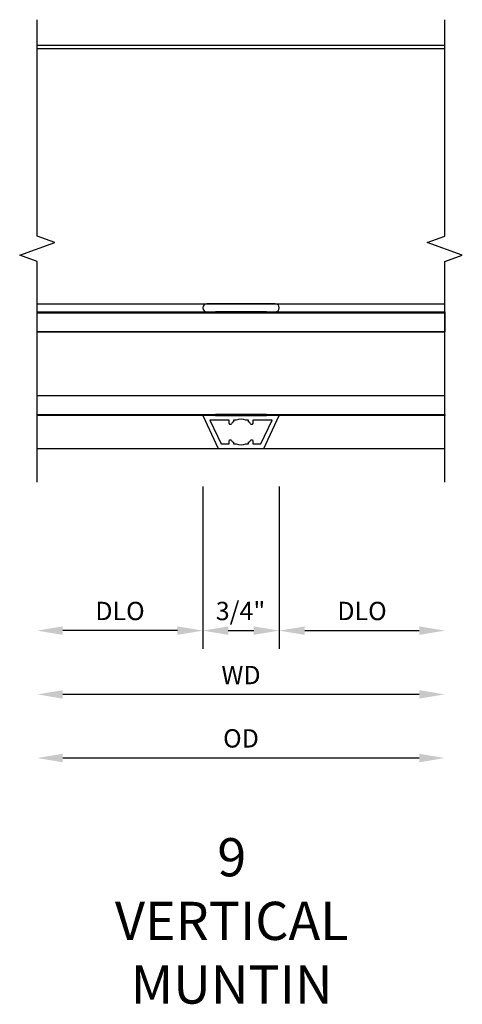
# Model space of a CAD drawing. Extents: x 0 to 98.6, y 0 to 63.1.
# Drawn here: x 73.6 to 78, y 45.5 to 55.1 of the extents above; entities that cross this region are included whole.
import ezdxf

# ---------------------------------------------------------------- set-up
doc = ezdxf.new("R2010")
doc.units = 0
doc.header["$LTSCALE"] = 0.5
doc.header["$MEASUREMENT"] = 0
doc.layers.get('0').update_dxf_attribs({"color": 4, "linetype": 'CONTINUOUS'})
doc.layers.add('DIME', color=2, linetype='CONTINUOUS')
doc.styles.get("Standard").update_dxf_attribs({"font": 'arial.ttf'})
doc.dimstyles.new('EXT_ON-OFF', dxfattribs={"dimscale": 2, "dimtxt": 0.125, "dimasz": 0.1, "dimexe": 0.09, "dimexo": 0.063, "dimgap": 0.05, "dimtad": 1, "dimdec": 5, "dimzin": 0, "dimdsep": 46, "dimlunit": 4, "dimtxsty": 'STANDARD', "dimcen": 0, "dimse2": 1, "dimclrd": 256, "dimadec": 0, "dimazin": 0, "dimtfac": 1, "dimtdec": 5, "dimtofl": 0, "dimtmove": 0, "dimatfit": 3, "dimfxl": 1, "dimfrac": 2, "dimtolj": 1, "dimtzin": 0, "dimarcsym": 0})
doc.dimstyles.new('EXT_ON-ON', dxfattribs={"dimscale": 2, "dimtxt": 0.125, "dimasz": 0.1, "dimexe": 0.09, "dimexo": 0.063, "dimgap": 0.05, "dimtad": 1, "dimdec": 5, "dimzin": 0, "dimdsep": 46, "dimlunit": 4, "dimtxsty": 'STANDARD', "dimcen": 0, "dimclrd": 256, "dimadec": 0, "dimazin": 0, "dimtfac": 1, "dimtdec": 5, "dimtofl": 0, "dimtmove": 0, "dimatfit": 0, "dimfxl": 1, "dimfrac": 2, "dimtolj": 1, "dimtzin": 0, "dimarcsym": 0})

# ---------------------------------------------------------------- blocks, each defined once
blk = doc.blocks.new('*D1900')
at = {"layer": 'DIME', "color": 0, "lineweight": -2, "transparency": 16777216}
blk.add_line((1.75, -3.04), (-1.75, -3.04), dxfattribs=at)
at = {"layer": 'DIME', "color": 0, "transparency": 16777216}
for points in [[(-1.75, -2.9983), (-1.75, -3.0817), (-2, -3.04)], [(1.75, -2.9983), (1.75, -3.0817), (2, -3.04)]]:
    blk.add_solid(points, dxfattribs=at)
at = {"layer": 'DIME', "color": 0, "transparency": 16777216, "insert": (0, -2.8469), "char_height": 0.18, "attachment_point": 5}
blk.add_mtext('\\A1;{OD}', dxfattribs=at)
blk = doc.blocks.new('*D1901')
at = {"layer": 'DIME', "color": 0, "lineweight": -2, "transparency": 16777216}
blk.add_line((1.75, -2.415), (-1.75, -2.415), dxfattribs=at)
at = {"layer": 'DIME', "color": 0, "transparency": 16777216}
for points in [[(-1.75, -2.3733), (-1.75, -2.4567), (-2, -2.415)], [(1.75, -2.3733), (1.75, -2.4567), (2, -2.415)]]:
    blk.add_solid(points, dxfattribs=at)
at = {"layer": 'DIME', "color": 0, "transparency": 16777216, "insert": (0, -2.225), "char_height": 0.18, "attachment_point": 5}
blk.add_mtext('\\A1;WD', dxfattribs=at)
blk = doc.blocks.new('*D1902')
at = {"layer": 'DIME', "color": 0, "lineweight": -2, "transparency": 16777216}
for p, q in [((-0.3748, -0.375), (-0.3748, -1.9691)), ((-0.6248, -1.7891), (-1.75, -1.7891))]:
    blk.add_line(p, q, dxfattribs=at)
at = {"layer": 'DIME', "color": 0, "transparency": 16777216}
for points in [[(-1.75, -1.7475), (-1.75, -1.8308), (-2, -1.7891)], [(-0.6248, -1.7475), (-0.6248, -1.8308), (-0.3748, -1.7891)]]:
    blk.add_solid(points, dxfattribs=at)
at = {"layer": 'DIME', "color": 0, "transparency": 16777216, "insert": (-1.1874, -1.596), "char_height": 0.18, "attachment_point": 5}
blk.add_mtext('\\A1;DLO', dxfattribs=at)
blk = doc.blocks.new('*D1903')
at = {"layer": 'DIME', "color": 0, "lineweight": -2, "transparency": 16777216}
for p, q in [((0.3752, -0.375), (0.3752, -1.9691)), ((0.6252, -1.7891), (1.75, -1.7891))]:
    blk.add_line(p, q, dxfattribs=at)
at = {"layer": 'DIME', "color": 0, "transparency": 16777216}
for points in [[(0.6252, -1.7475), (0.6252, -1.8308), (0.3752, -1.7891)], [(1.75, -1.7475), (1.75, -1.8308), (2, -1.7891)]]:
    blk.add_solid(points, dxfattribs=at)
at = {"layer": 'DIME', "color": 0, "transparency": 16777216, "insert": (1.1876, -1.596), "char_height": 0.18, "attachment_point": 5}
blk.add_mtext('\\A1;DLO', dxfattribs=at)
blk = doc.blocks.new('*D1904')
at = {"layer": 'DIME', "color": 0, "lineweight": -2, "transparency": 16777216}
for p, q in [((-0.3748, -0.375), (-0.3748, -1.9691)), ((0.3752, -0.375), (0.3752, -1.9691)), ((-0.1248, -1.7891), (0.1252, -1.7891))]:
    blk.add_line(p, q, dxfattribs=at)
at = {"layer": 'DIME', "color": 0, "transparency": 16777216}
for points in [[(-0.1248, -1.7475), (-0.1248, -1.8308), (-0.3748, -1.7891)], [(0.1252, -1.7475), (0.1252, -1.8308), (0.3752, -1.7891)]]:
    blk.add_solid(points, dxfattribs=at)
at = {"layer": 'DIME', "color": 0, "transparency": 16777216, "insert": (-0.005, -1.596), "char_height": 0.18, "attachment_point": 5}
blk.add_mtext('\\A1;3/4"', dxfattribs=at)
blk = doc.blocks.new('B30-0903')
at = {"linetype": 'Continuous'}
blk.add_lwpolyline([(0.412, 0.2498), (0.412, -0.2502), (0.422, -0.2502), (0.422, 0.2498)], close=True, dxfattribs=at)
blk = doc.blocks.new('BH-329')
at = {"linetype": 'Continuous'}
blk.add_lwpolyline([(0.2248, 0), (0.375, 0.322), (-0.375, 0.322), (-0.2248, 0)], close=True, dxfattribs=at)
blk.add_lwpolyline([(-0.105, 0.236, -0.414214), (-0.115, 0.246), (-0.115, 0.277), (-0.3044, 0.277), (-0.1962, 0.045), (-0.115, 0.045), (-0.115, 0.076, -0.414214), (-0.105, 0.086), (-0.1, 0.086, 0.071068), (-0.075, 0.061), (-0.075, 0.045), (-0.0466, 0.045, 0.193247), (0.0466, 0.045), (0.075, 0.045), (0.075, 0.061, 0.071068), (0.1, 0.086), (0.105, 0.086, -0.414214), (0.115, 0.076), (0.115, 0.045), (0.1962, 0.045), (0.3044, 0.277), (0.115, 0.277), (0.115, 0.246, -0.414214), (0.105, 0.236), (0.1, 0.236, 0.071068), (0.075, 0.261), (0.075, 0.277), (0.0466, 0.277, 0.193247), (-0.0466, 0.277), (-0.075, 0.277), (-0.075, 0.261, 0.071068), (-0.1, 0.236)], format="xyb", close=True, dxfattribs=at)
blk = doc.blocks.new('BS-3935')
at = {"linetype": 'Continuous'}
blk.add_lwpolyline([(0.3354, 1.578), (-0.3346, 1.578, 1), (-0.3346, 1.498), (0.3354, 1.498, 1)], format="xyb", close=True, dxfattribs=at)
blk = doc.blocks.new('S345VI517KCADS')
at = {"linetype": 'Continuous'}
for p, q in [((-2, 3.9602), (2, 3.9602)), ((-2, 1.4205), (2, 1.4205)), ((-1.992158, 1.3305), (1.991357, 1.3305)), ((-2.000401, 1.1445), (1.999599, 1.1445)), ((-2, 0.5195), (2, 0.5195)), ((-2, 0.332), (2, 0.332)), ((-1.9998, 0), (2.0002, 0))]:
    blk.add_line(p, q, dxfattribs=at)
blk.add_line((-2, 3.9286), (2, 3.9286))
for points in [[(-2, -0.33), (-2, 1.8352), (-2.171717, 1.8977), (-1.828283, 2.0227), (-2, 2.0852), (-2, 4.2102)], [(2, -0.33), (2, 1.8352), (2.171717, 1.8977), (1.828283, 2.0227), (2, 2.0852), (2, 4.2102)]]:
    blk.add_lwpolyline(points, dxfattribs=at)
for points in [[(-2, 1.3305), (-2, 1.3405), (2, 1.3405), (2, 1.3305)], [(2, 1.1445), (-2, 1.1445), (-2, 1.3305), (2, 1.3305)], [(-1.999699, 0.322), (-1.9998, 0.332), (2, 0.332), (2.0001, 0.322)]]:
    blk.add_lwpolyline(points, close=True, dxfattribs=at)
for name, p in [('BS-3935', (0, -0.1575)), ('BH-329', (0, 0))]:
    blk.add_blockref(name, p, dxfattribs=at)
at = {"linetype": 'Continuous', "rotation": 90}
for p in [(0, 0.9185), (0, -0.09)]:
    blk.add_blockref('B30-0903', p, dxfattribs=at)
at = {"layer": 'DIME'}
dim = blk.add_linear_dim(base=(-2, -1.789136), p1=(-0.3748, 0), p2=(-2, -0.33), text='DLO', dimstyle='EXT_ON-OFF', override={"dimtxt": 0.09, "dimtxsty": 'STANDARD'}, dxfattribs=at)
dim.commit()
dim.dimension.update_dxf_attribs({"geometry": '*D1902', "text_midpoint": (-1.1874, -1.596005)})
dim = blk.add_linear_dim(base=(0.3752, -1.789136), p1=(-0.3748, 0), p2=(0.3752, 0), dimstyle='EXT_ON-ON', override={"dimtxt": 0.09}, dxfattribs=at)
dim.commit()
dim.dimension.update_dxf_attribs({"geometry": '*D1904', "text_midpoint": (-0.004989, -1.789136), "dimtype": 160})
dim = blk.add_linear_dim(base=(2, -1.789136), p1=(0.3752, 0), p2=(2, -0.33), angle=180, text='DLO', dimstyle='EXT_ON-OFF', override={"dimtxt": 0.09, "dimtxsty": 'STANDARD', "dimse1": 0}, dxfattribs=at)
dim.commit()
dim.dimension.update_dxf_attribs({"geometry": '*D1903', "text_midpoint": (1.1876, -1.596005)})
for base, text, picture, middle in [((-2, -3.040001), '{OD}', '*D1900', (0, -3.040001)), ((-2, -2.415001), 'WD', '*D1901', (0, -2.415001))]:
    dim = blk.add_linear_dim(base=base, p1=(2, -0.33), p2=(-2, -0.33), text=text, dimstyle='EXT_ON-OFF', override={"dimtxt": 0.09, "dimse1": 1}, dxfattribs=at)
    dim.commit()
    dim.dimension.update_dxf_attribs({"geometry": picture, "text_midpoint": middle, "dimtype": 160})

msp = doc.modelspace()

# ---------------------------------------------------------------- block references
msp.add_blockref('S345VI517KCADS', (75.809608, 50.927628))

# ---------------------------------------------------------------- texts
at = {"color": 2, "insert": (75.718956, 47.101063), "char_height": 0.375, "width": 6.7202, "attachment_point": 2}
msp.add_mtext('9\\PVERTICAL\\PMUNTIN', dxfattribs=at)

doc.saveas('drawing.dxf')
